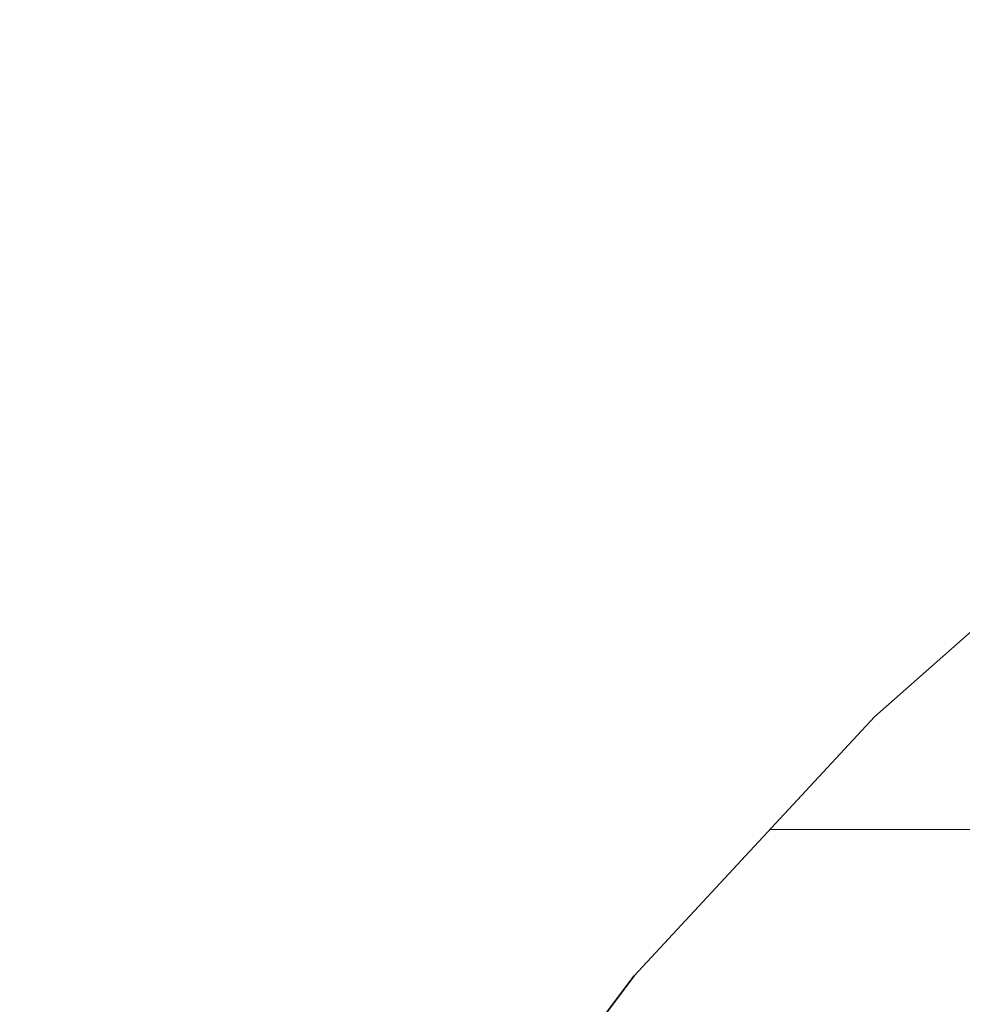
# Model space of a CAD drawing. Units: millimetres. Extents: x 59 to 11996, y 24 to 8424.
# Drawn here: x 8303 to 8336, y 596 to 630 of the extents above; entities that cross this region are included whole.
import ezdxf

# ---------------------------------------------------------------- set-up
doc = ezdxf.new("R2010")
doc.units = ezdxf.units.MM
doc.header["$MEASUREMENT"] = 0
doc.layers.add('(1) Shape lines', color=7, linetype='Continuous', lineweight=35)
doc.layers.add('(9) Sheet', color=7, linetype='Continuous', lineweight=35)

# ---------------------------------------------------------------- blocks, each defined once
blk = doc.blocks.new('HATCH_120_a368c6b7-d5fc-40a2-8bcb-4f9874d0e184')
at = {"layer": '(1) Shape lines', "color": 0, "lineweight": 9}
blk.add_line((8331.442, 602), (8329.326, 602), dxfattribs=at)
blk = doc.blocks.new('HATCH_127_9c081643-78a1-4ba6-8ed1-856be682f9e4')
at = {"layer": '(1) Shape lines', "color": 0, "lineweight": 9}
blk.add_line((8331.472, 602), (8331.442, 602), dxfattribs=at)
blk = doc.blocks.new('HATCH_128_d33d11e5-9580-448f-9971-6f1a2d5554a5')
at = {"layer": '(1) Shape lines', "color": 0, "lineweight": 9}
blk.add_line((8332.936, 602), (8331.472, 602), dxfattribs=at)
blk = doc.blocks.new('HATCH_135_f070c34c-2dd0-4db0-b72c-ccf6f0dac490')
at = {"layer": '(1) Shape lines', "color": 0, "lineweight": 9}
blk.add_line((8333.121, 602), (8332.936, 602), dxfattribs=at)
blk = doc.blocks.new('HATCH_136_dde7eb0f-7aaf-43d9-923a-b3ec2dba5375')
at = {"layer": '(1) Shape lines', "color": 0, "lineweight": 9}
blk.add_line((8338.69, 602), (8333.121, 602), dxfattribs=at)
blk = doc.blocks.new('GROUP_0_dace2509-78ea-40e5-90ac-7e6b6dcfddc2')
at = {"layer": '(9) Sheet', "color": 7, "linetype": 'Continuous', "lineweight": 35, "ltscale": 20}
blk.add_lwpolyline([(8386.402, 630.004), (8376.742, 628.122), (8365.872, 625.057), (8354.486, 620.522), (8343.276, 614.229), (8337.954, 610.333), (8332.936, 605.89), (8324.628, 596.937), (8317.388, 587.31), (8311.428, 577.136), (8306.965, 566.543), (8304.211, 555.657), (8303.381, 544.607), (8303.754, 539.06), (8304.688, 533.519)], dxfattribs=at)
at = {"layer": '(1) Shape lines', "color": 154, "linetype": 'ByBlock'}
for name in ['HATCH_136_dde7eb0f-7aaf-43d9-923a-b3ec2dba5375', 'HATCH_120_a368c6b7-d5fc-40a2-8bcb-4f9874d0e184', 'HATCH_127_9c081643-78a1-4ba6-8ed1-856be682f9e4', 'HATCH_128_d33d11e5-9580-448f-9971-6f1a2d5554a5', 'HATCH_135_f070c34c-2dd0-4db0-b72c-ccf6f0dac490']:
    blk.add_blockref(name, (0, 0), dxfattribs=at)

msp = doc.modelspace()

# ---------------------------------------------------------------- block references
at = {"color": 7, "linetype": 'ByBlock'}
msp.add_blockref('GROUP_0_dace2509-78ea-40e5-90ac-7e6b6dcfddc2', (0, 0), dxfattribs=at)

doc.saveas('drawing.dxf')
